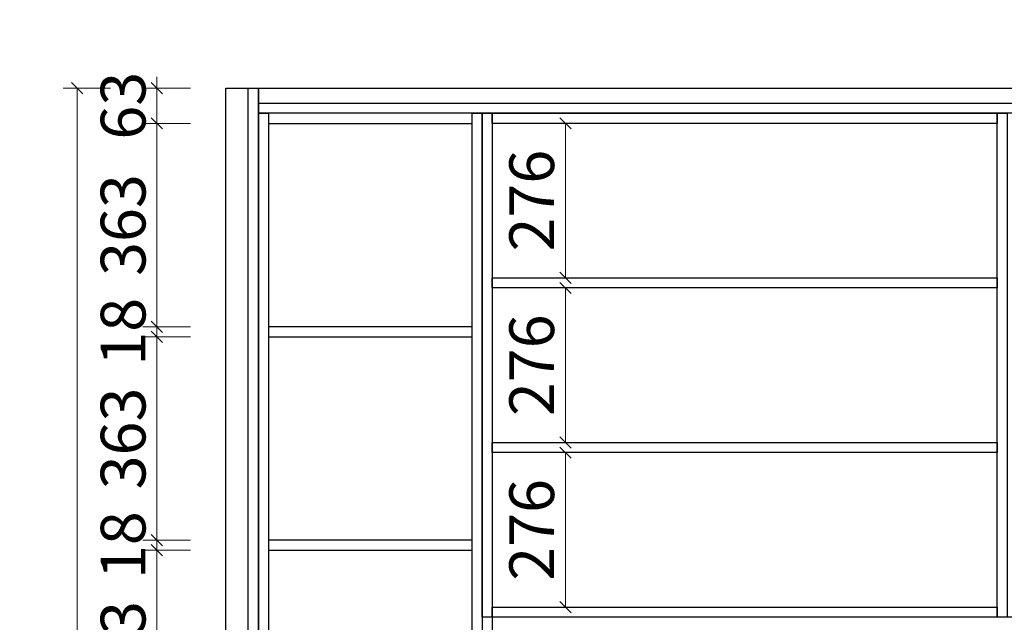
# Model space of a CAD drawing. Units: millimetres. Extents: x 103668 to 110668, y -19085 to -13826.
# Drawn here: x 107702 to 109462, y -15096 to -14020 of the extents above; entities that cross this region are included whole.
import ezdxf
from ezdxf.lldxf.tags import DXFTag

# ---------------------------------------------------------------- set-up
doc = ezdxf.new("R2010")
doc.units = ezdxf.units.MM
doc.styles.add('图框文字', font='txt')
doc.styles.add('帝森标注0.5', font='txt', dxfattribs={"width": 0.5})
tags = doc.linetypes.add('1', pattern=[30, 12, -18]).pattern_tags.tags
tags[6:7] = [DXFTag(74, 4), DXFTag(75, 0), DXFTag(340, '0'), DXFTag(46, 1.0), DXFTag(50, 0.0), DXFTag(44, 0.0), DXFTag(45, 0.0)]
tags[4:5] = [DXFTag(74, 4), DXFTag(75, 0), DXFTag(340, '0'), DXFTag(46, 1.0), DXFTag(50, 0.0), DXFTag(44, 0.0), DXFTag(45, 0.0)]
doc.dimstyles.new('帝森标注', dxfattribs={"dimscale": 20, "dimtxt": 4, "dimasz": 1, "dimexe": 1.25, "dimexo": 3, "dimgap": 0.5, "dimtad": 1, "dimdec": 0, "dimdsep": 46, "dimtxsty": '帝森标注0.5', "dimblk": 'OBLIQUE', "dimcen": 2.5, "dimclrd": 3, "dimclre": 3, "dimclrt": 1, "dimadec": 0, "dimazin": 0, "dimtfac": 1, "dimtdec": 0, "dimtix": 1, "dimtmove": 1, "dimatfit": 2, "dimldrblk": 'CCD_Leader_Arrow', "dimfxl": 3, "dimfxlon": 1, "dimlwd": 5, "dimlwe": 5, "dimarcsym": 0})

# ---------------------------------------------------------------- blocks, each defined once
blk = doc.blocks.new('_Oblique')
at = {"color": 0, "linetype": 'ByBlock', "lineweight": -2}
blk.add_line((-0.5, -0.5), (0.5, 0.5), dxfattribs=at)
blk = doc.blocks.new('*D49')
at = {"color": 3, "lineweight": 5, "transparency": 16777216}
for p, q in [((48234.3, -14142.1), (48234.3, -14122.1)), ((48294.3, -14142.1), (48209.3, -14142.1)), ((48234.3, -14205.1), (48234.3, -14142.1)), ((48294.3, -14205.1), (48209.3, -14205.1)), ((48234.3, -14205.1), (48234.3, -14225.1))]:
    blk.add_line(p, q, dxfattribs=at)
at = {"layer": 'Defpoints', "color": 0, "transparency": 16777216}
for p in [(48234.3, -14142.1), (48520.6, -14142.1), (48521.5, -14205.1)]:
    blk.add_point(p, dxfattribs=at)
at = {"color": 3, "lineweight": 5, "transparency": 16777216, "xscale": 20, "yscale": 20, "zscale": 20}
for p, rotation in [((48234.3, -14142.1), 270), ((48234.3, -14205.1), 90)]:
    blk.add_blockref('_Oblique', p, dxfattribs=dict(at, rotation=rotation))
at = {"color": 0, "transparency": 16777216, "insert": (48184.3, -14173.6), "char_height": 80, "attachment_point": 5, "rotation": 90, "style": '帝森标注0.5'}
blk.add_mtext('63', dxfattribs=at)
blk = doc.blocks.new('CCD_Leader_Arrow')
at = {"color": 2, "linetype": 'ByBlock'}
blk.add_line((0, 0), (-1, 0), dxfattribs=at)
for points in [[(-0.859, 0.668), (-0.597, 0.852), (-0.24, 0), (0, 0)], [(-0.859, -0.668), (-0.597, -0.852), (-0.24, 0), (0, 0)]]:
    blk.add_solid(points, dxfattribs=at)
blk = doc.blocks.new('*D50')
at = {"color": 3, "lineweight": 5, "transparency": 16777216}
for p, q in [((48151.7, -14142.1), (48066.7, -14142.1)), ((48091.7, -14142.1), (48091.7, -16552.1)), ((48151.7, -16552.1), (48066.7, -16552.1))]:
    blk.add_line(p, q, dxfattribs=at)
at = {"layer": 'Defpoints', "color": 0, "transparency": 16777216}
for p in [(48357.7, -14142.1), (48091.7, -16552.1), (48357.7, -16552.1)]:
    blk.add_point(p, dxfattribs=at)
at = {"color": 3, "lineweight": 5, "transparency": 16777216, "xscale": 20, "yscale": 20, "zscale": 20}
for p, rotation in [((48091.7, -14142.1), 90), ((48091.7, -16552.1), 270)]:
    blk.add_blockref('_Oblique', p, dxfattribs=dict(at, rotation=rotation))
at = {"color": 0, "transparency": 16777216, "insert": (48041.7, -15347.1), "char_height": 80, "attachment_point": 5, "rotation": 90, "style": '帝森标注0.5'}
blk.add_mtext('2410', dxfattribs=at)
blk = doc.blocks.new('*D23')
at = {"color": 3, "lineweight": 5, "transparency": 16777216}
for p, q in [((48294.3, -14967.4), (48209.3, -14967.4)), ((48234.3, -15330.6), (48234.3, -14967.4)), ((48294.3, -15330.6), (48209.3, -15330.6))]:
    blk.add_line(p, q, dxfattribs=at)
at = {"layer": 'Defpoints', "color": 0, "transparency": 16777216}
for p in [(48234.3, -14967.4), (48481.1, -14967.4), (48461.9, -15330.6)]:
    blk.add_point(p, dxfattribs=at)
at = {"color": 3, "lineweight": 5, "transparency": 16777216, "xscale": 20, "yscale": 20, "zscale": 20}
for p, rotation in [((48234.3, -14967.4), 90), ((48234.3, -15330.6), 270)]:
    blk.add_blockref('_Oblique', p, dxfattribs=dict(at, rotation=rotation))
at = {"color": 0, "transparency": 16777216, "insert": (48184.3, -15149), "char_height": 80, "attachment_point": 5, "rotation": 90, "style": '帝森标注0.5'}
blk.add_mtext('363', dxfattribs=at)
blk = doc.blocks.new('*D24')
at = {"color": 3, "lineweight": 5, "transparency": 16777216}
for p, q in [((48234.3, -14949.4), (48234.3, -14929.4)), ((48294.3, -14949.4), (48209.3, -14949.4)), ((48234.3, -14967.4), (48234.3, -14949.4)), ((48294.3, -14967.4), (48209.3, -14967.4)), ((48234.3, -14967.4), (48234.3, -14987.4))]:
    blk.add_line(p, q, dxfattribs=at)
at = {"layer": 'Defpoints', "color": 0, "transparency": 16777216}
for p in [(48234.3, -14949.4), (48479.2, -14949.4), (48481.1, -14967.4)]:
    blk.add_point(p, dxfattribs=at)
at = {"color": 3, "lineweight": 5, "transparency": 16777216, "xscale": 20, "yscale": 20, "zscale": 20}
for p, rotation in [((48234.3, -14949.4), 270), ((48234.3, -14967.4), 90)]:
    blk.add_blockref('_Oblique', p, dxfattribs=dict(at, rotation=rotation))
at = {"color": 0, "transparency": 16777216, "insert": (48184.3, -14958.4), "char_height": 80, "attachment_point": 5, "rotation": 90, "style": '帝森标注0.5'}
blk.add_mtext('18', dxfattribs=at)
blk = doc.blocks.new('*D25')
at = {"color": 3, "lineweight": 5, "transparency": 16777216}
for p, q in [((48294.3, -14586.3), (48209.3, -14586.3)), ((48234.3, -14949.4), (48234.3, -14586.3)), ((48294.3, -14949.4), (48209.3, -14949.4))]:
    blk.add_line(p, q, dxfattribs=at)
at = {"layer": 'Defpoints', "color": 0, "transparency": 16777216}
for p in [(48234.3, -14586.3), (48477.7, -14586.3), (48479.2, -14949.4)]:
    blk.add_point(p, dxfattribs=at)
at = {"color": 3, "lineweight": 5, "transparency": 16777216, "xscale": 20, "yscale": 20, "zscale": 20}
for p, rotation in [((48234.3, -14586.3), 90), ((48234.3, -14949.4), 270)]:
    blk.add_blockref('_Oblique', p, dxfattribs=dict(at, rotation=rotation))
at = {"color": 0, "transparency": 16777216, "insert": (48184.3, -14767.9), "char_height": 80, "attachment_point": 5, "rotation": 90, "style": '帝森标注0.5'}
blk.add_mtext('363', dxfattribs=at)
blk = doc.blocks.new('*D26')
at = {"color": 3, "lineweight": 5, "transparency": 16777216}
for p, q in [((48234.3, -14568.3), (48234.3, -14548.3)), ((48294.3, -14568.3), (48209.3, -14568.3)), ((48234.3, -14586.3), (48234.3, -14568.3)), ((48294.3, -14586.3), (48209.3, -14586.3)), ((48234.3, -14586.3), (48234.3, -14606.3))]:
    blk.add_line(p, q, dxfattribs=at)
at = {"layer": 'Defpoints', "color": 0, "transparency": 16777216}
for p in [(48234.3, -14568.3), (48479.1, -14568.3), (48477.7, -14586.3)]:
    blk.add_point(p, dxfattribs=at)
at = {"color": 3, "lineweight": 5, "transparency": 16777216, "xscale": 20, "yscale": 20, "zscale": 20}
for p, rotation in [((48234.3, -14568.3), 270), ((48234.3, -14586.3), 90)]:
    blk.add_blockref('_Oblique', p, dxfattribs=dict(at, rotation=rotation))
at = {"color": 0, "transparency": 16777216, "insert": (48184.3, -14577.3), "char_height": 80, "attachment_point": 5, "rotation": 90, "style": '帝森标注0.5'}
blk.add_mtext('18', dxfattribs=at)
blk = doc.blocks.new('*D27')
at = {"color": 3, "lineweight": 5, "transparency": 16777216}
for p, q in [((48294.3, -14205.1), (48209.3, -14205.1)), ((48234.3, -14568.3), (48234.3, -14205.1)), ((48294.3, -14568.3), (48209.3, -14568.3))]:
    blk.add_line(p, q, dxfattribs=at)
at = {"layer": 'Defpoints', "color": 0, "transparency": 16777216}
for p in [(48234.3, -14205.1), (48490.8, -14205.1), (48479.1, -14568.3)]:
    blk.add_point(p, dxfattribs=at)
at = {"color": 3, "lineweight": 5, "transparency": 16777216, "xscale": 20, "yscale": 20, "zscale": 20}
for p, rotation in [((48234.3, -14205.1), 90), ((48234.3, -14568.3), 270)]:
    blk.add_blockref('_Oblique', p, dxfattribs=dict(at, rotation=rotation))
at = {"color": 0, "transparency": 16777216, "insert": (48184.3, -14386.7), "char_height": 80, "attachment_point": 5, "rotation": 90, "style": '帝森标注0.5'}
blk.add_mtext('363', dxfattribs=at)
blk = doc.blocks.new('*D81')
at = {"color": 3, "lineweight": 5, "transparency": 16777216}
for p, q in [((48964.5, -14793.1), (48939.5, -14793.1)), ((48964.5, -15069.1), (48964.5, -14793.1)), ((48964.5, -15069.1), (48939.5, -15069.1))]:
    blk.add_line(p, q, dxfattribs=at)
at = {"layer": 'Defpoints', "color": 0, "transparency": 16777216}
for p in [(48964.5, -14793.1), (48996, -14793.1), (48996, -15069.1)]:
    blk.add_point(p, dxfattribs=at)
at = {"color": 3, "lineweight": 5, "transparency": 16777216, "xscale": 20, "yscale": 20, "zscale": 20}
for p, rotation in [((48964.5, -14793.1), 90), ((48964.5, -15069.1), 270)]:
    blk.add_blockref('_Oblique', p, dxfattribs=dict(at, rotation=rotation))
at = {"color": 0, "transparency": 16777216, "insert": (48914.5, -14931.1), "char_height": 80, "attachment_point": 5, "rotation": 90, "style": '帝森标注0.5'}
blk.add_mtext('276', dxfattribs=at)
blk = doc.blocks.new('*D82')
at = {"color": 3, "lineweight": 5, "transparency": 16777216}
for p, q in [((48964.5, -14499.1), (48939.5, -14499.1)), ((48964.5, -14775.1), (48964.5, -14499.1)), ((48964.5, -14775.1), (48939.5, -14775.1))]:
    blk.add_line(p, q, dxfattribs=at)
at = {"layer": 'Defpoints', "color": 0, "transparency": 16777216}
for p in [(48964.5, -14499.1), (48996, -14499.1), (48996, -14775.1)]:
    blk.add_point(p, dxfattribs=at)
at = {"color": 3, "lineweight": 5, "transparency": 16777216, "xscale": 20, "yscale": 20, "zscale": 20}
for p, rotation in [((48964.5, -14499.1), 90), ((48964.5, -14775.1), 270)]:
    blk.add_blockref('_Oblique', p, dxfattribs=dict(at, rotation=rotation))
at = {"color": 0, "transparency": 16777216, "insert": (48914.5, -14637.1), "char_height": 80, "attachment_point": 5, "rotation": 90, "style": '帝森标注0.5'}
blk.add_mtext('276', dxfattribs=at)
blk = doc.blocks.new('*D83')
at = {"color": 3, "lineweight": 5, "transparency": 16777216}
for p, q in [((48964.5, -14205.1), (48939.5, -14205.1)), ((48964.5, -14481.1), (48964.5, -14205.1)), ((48964.5, -14481.1), (48939.5, -14481.1))]:
    blk.add_line(p, q, dxfattribs=at)
at = {"layer": 'Defpoints', "color": 0, "transparency": 16777216}
for p in [(48964.5, -14205.1), (48996, -14205.1), (48996, -14481.1)]:
    blk.add_point(p, dxfattribs=at)
at = {"color": 3, "lineweight": 5, "transparency": 16777216, "xscale": 20, "yscale": 20, "zscale": 20}
for p, rotation in [((48964.5, -14205.1), 90), ((48964.5, -14481.1), 270)]:
    blk.add_blockref('_Oblique', p, dxfattribs=dict(at, rotation=rotation))
at = {"color": 0, "transparency": 16777216, "insert": (48914.5, -14343.1), "char_height": 80, "attachment_point": 5, "rotation": 90, "style": '帝森标注0.5'}
blk.add_mtext('276', dxfattribs=at)

msp = doc.modelspace()

# ---------------------------------------------------------------- linework, layer by layer
for p, q in [((108070.8, -16552.1), (108070.8, -14142.1)), ((108070.8, -14142.1), (108128.8, -14142.1)), ((108128.8, -16552.1), (108128.8, -14142.1)), ((110402.8, -15087.1), (108528.8, -15087.1)), ((110402.8, -15087.1), (108528.8, -15087.1)), ((108546.8, -15087.1), (108546.8, -15627.1))]:
    msp.add_line(p, q)
at = {"color": 1, "linetype": '1'}
for points in [[(108128.8, -16552.1), (108110.8, -16552.1), (108110.8, -14142.1), (108128.8, -14142.1)], [(110402.8, -14187.1), (108128.8, -14187.1), (108128.8, -14169.1), (110402.8, -14169.1)]]:
    msp.add_lwpolyline(points, close=True, dxfattribs=at)
at = {"color": 1}
for points in [[(108128.8, -14142.1), (110402.8, -14142.1), (110402.8, -14187.1), (108128.8, -14187.1)], [(108146.8, -16552.1), (108128.8, -16552.1), (108128.8, -14187.1), (108146.8, -14187.1)], [(108146.8, -14205.1), (108510.8, -14205.1), (108510.8, -14187.1), (108146.8, -14187.1)], [(108528.8, -16552.1), (108510.8, -16552.1), (108510.8, -14187.1), (108528.8, -14187.1)], [(108546.8, -15087.1), (108528.8, -15087.1), (108528.8, -14187.1), (108546.8, -14187.1)], [(109448.8, -14205.1), (108546.8, -14205.1), (108546.8, -14187.1), (109448.8, -14187.1)], [(109466.8, -15087.1), (109448.8, -15087.1), (109448.8, -14187.1), (109466.8, -14187.1)], [(109448.8, -14499.1), (108546.8, -14499.1), (108546.8, -14481.1), (109448.8, -14481.1)], [(108146.8, -14586.3), (108510.8, -14586.3), (108510.8, -14568.3), (108146.8, -14568.3)], [(109448.8, -14793.1), (108546.8, -14793.1), (108546.8, -14775.1), (109448.8, -14775.1)], [(108146.8, -14967.4), (108510.8, -14967.4), (108510.8, -14949.4), (108146.8, -14949.4)], [(109448.8, -15087.1), (108546.8, -15087.1), (108546.8, -15069.1), (109448.8, -15069.1)]]:
    msp.add_lwpolyline(points, close=True, dxfattribs=at)
msp.add_lwpolyline([(110402.8, -15087.1), (108528.8, -15087.1), (108528.8, -15627.1), (110402.8, -15627.1)], close=True)
msp.add_lwpolyline([(110402.8, -15087.1), (108528.8, -15087.1), (108528.8, -15627.1), (110402.8, -15627.1)], close=True)
msp.add_point((108128.8, -14187.1))
msp.add_point((108128.8, -14187.1))

# ---------------------------------------------------------------- texts
at = {"insert": (108977.4, -14020), "char_height": 60, "width": 6.821210263296962e-13, "attachment_point": 1, "style": '图框文字'}
msp.add_mtext('{\\fMicrosoft YaHei|b0|i0|c134|p34;\\L\\C2;所有层板内缩10}', dxfattribs=at)

# ---------------------------------------------------------------- dimensions: what is measured, and where the dimension line sits
for base, p1, p2, picture, middle in [((107947.5, -14142.1), (108234.6, -14205.1), (108233.7, -14142.1), '*D49', (107897.5, -14173.6)), ((107804.8, -16552.1), (108070.8, -14142.1), (108070.8, -16552.1), '*D50', (107754.8, -15347.1)), ((107947.5, -14205.1), (108192.3, -14568.3), (108204, -14205.1), '*D27', (107897.5, -14386.7)), ((108677.7, -14205.1), (108709.1, -14481.1), (108709.1, -14205.1), '*D83', (108627.7, -14343.1)), ((108677.7, -14499.1), (108709.1, -14775.1), (108709.1, -14499.1), '*D82', (108627.7, -14637.1)), ((107947.5, -14568.3), (108190.8, -14586.3), (108192.3, -14568.3), '*D26', (107897.5, -14577.3)), ((107947.5, -14586.3), (108192.4, -14949.4), (108190.8, -14586.3), '*D25', (107897.5, -14767.9)), ((108677.7, -14793.1), (108709.1, -15069.1), (108709.1, -14793.1), '*D81', (108627.7, -14931.1)), ((107947.5, -14949.4), (108194.2, -14967.4), (108192.4, -14949.4), '*D24', (107897.5, -14958.4)), ((107947.5, -14967.4), (108175, -15330.6), (108194.2, -14967.4), '*D23', (107897.5, -15149))]:
    dim = msp.add_linear_dim(base=base, p1=p1, p2=p2, angle=90, dimstyle='帝森标注', override={"dimclrt": 0, "dimtfill": 0, "dimtfillclr": 256, "dimarcsym": 2})
    dim.commit()
    dim.dimension.update_dxf_attribs({"geometry": picture, "text_midpoint": middle, "insert": (59713.2, 0)})

doc.saveas('drawing.dxf')
